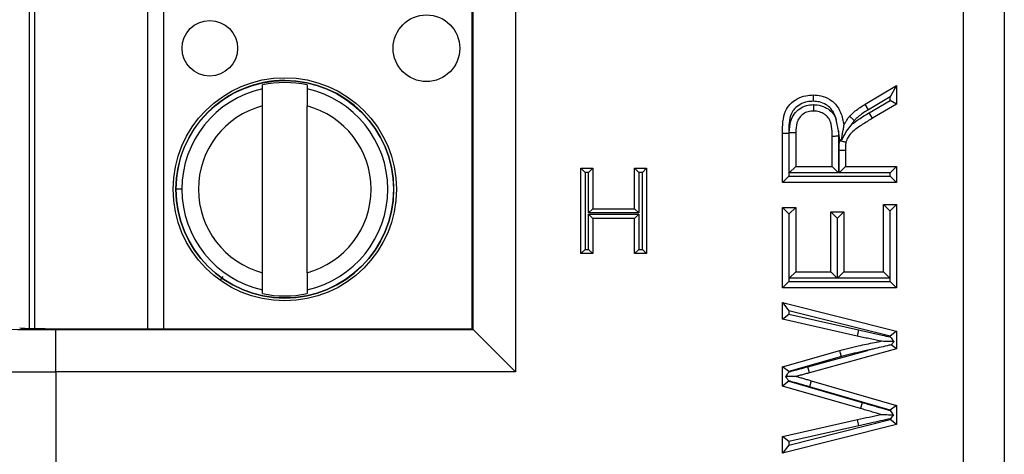
# Model space of a CAD drawing. Units: inches. Extents: x 0.5 to 8, y 0.3 to 10.7.
# Drawn here: x 2.2 to 2.4, y 5.1 to 5.2 of the extents above; entities that cross this region are included whole.
import ezdxf

# ---------------------------------------------------------------- set-up
doc = ezdxf.new("R2010")
doc.units = ezdxf.units.IN
doc.header["$MEASUREMENT"] = 0

msp = doc.modelspace()

# ---------------------------------------------------------------- linework, layer by layer
at = {"color": 7, "linetype": 'Continuous', "lineweight": 25}
for p, q in [((2.391913005083628, 5.023417413155452), (2.391913005083628, 5.428924134930022)), ((2.401572263346519, 5.428924134930022), (2.401572263346519, 5.023417413155452)), ((2.286079914261242, 5.335997746673894), (2.286079914261242, 5.11634380141158)), ((2.17255219998408, 5.126594030399398), (2.172552165162974, 5.325747517033168)), ((2.275903840331521, 5.126519875341302), (2.275903840331521, 5.325821672744173)), ((2.276081437309678, 5.126342278363144), (2.276081437309678, 5.32599926972233)), ((2.226357964355342, 5.183255194183146), (2.226357964195719, 5.184168129889763)), ((2.236856651859761, 5.184168131725412), (2.236856652019384, 5.183255196018795)), ((2.368697179019332, 5.179591033784714), (2.376140359809986, 5.184014811047083)), ((2.376140359809986, 5.184014811047083), (2.374640359810025, 5.181378369215907)), ((2.376140359809986, 5.184014811047083), (2.376140359809986, 5.179655851033979)), ((2.374640359810025, 5.181378369215907), (2.369473016401538, 5.178307212284448)), ((2.369684849170913, 5.177588060152298), (2.374640359810025, 5.180512368674761)), ((2.374640359810025, 5.180512368674761), (2.374640359810025, 5.181378369215907)), ((2.376140359809986, 5.179655851033979), (2.374640359810025, 5.180512368674761)), ((2.226357971956094, 5.139783962388646), (2.226357965060146, 5.179224188610059)), ((2.236856659620137, 5.139783964224295), (2.236856652724188, 5.179224190445708)), ((2.369473016401538, 5.178307212284448), (2.368697179019332, 5.179591033784714)), ((2.3704472447495, 5.176296156947051), (2.369684849170913, 5.177588060152298)), ((2.376140359809986, 5.179655851033979), (2.3704472447495, 5.176296156947051)), ((2.362389165216511, 5.173355441376936), (2.361884092730205, 5.176013660972373)), ((2.349176384115542, 5.172763616862081), (2.35067638411558, 5.172763616862081)), ((2.349176384115542, 5.161064103369661), (2.349176384115542, 5.172763616862081)), ((2.35067638411558, 5.172763616862081), (2.35067638411558, 5.16256410336966)), ((2.350787612080324, 5.163366715326569), (2.350787612080324, 5.172917319319329)), ((2.350787612080324, 5.172917319319329), (2.352287612080285, 5.172904054235491)), ((2.352287612080285, 5.172904054235491), (2.352287612080285, 5.164866715326569)), ((2.362389165216511, 5.173355441376935), (2.36242991198239, 5.17210017092547)), ((2.362753302723568, 5.171144951764751), (2.362389165216511, 5.173355441376935)), ((2.360929911982351, 5.164866715326569), (2.360929911982351, 5.172088437182232)), ((2.36242991198239, 5.17210017092547), (2.36242991198239, 5.163366715326569)), ((2.362706253441999, 5.170996311824105), (2.362753302723569, 5.171144951764751)), ((2.362541139947133, 5.168757487511342), (2.364041139947094, 5.168761151719938)), ((2.362541139947133, 5.163366715326569), (2.362541139947133, 5.168757487511342)), ((2.364041139947094, 5.168761151719938), (2.364041139947094, 5.164866715326569)), ((2.301523686797299, 5.144281125605238), (2.301523686797299, 5.164504107376071)), ((2.301523686797299, 5.164504107376071), (2.302523686797299, 5.16350410737607)), ((2.301523686797299, 5.164504107376071), (2.304375645764981, 5.164504107376071)), ((2.302523686797299, 5.16350410737607), (2.302523686797299, 5.145281125605238)), ((2.303375645764981, 5.16350410737607), (2.302523686797299, 5.16350410737607)), ((2.304375645764981, 5.164504107376071), (2.303375645764981, 5.16350410737607)), ((2.303375645764981, 5.153911154484778), (2.303375645764981, 5.16350410737607)), ((2.304375645764981, 5.164504107376071), (2.304375645764981, 5.154911154484778)), ((2.314227867653336, 5.154911154484778), (2.314227867653336, 5.164504107376071)), ((2.314227867653336, 5.164504107376071), (2.315227867653336, 5.16350410737607)), ((2.314227867653336, 5.164504107376071), (2.317079826621018, 5.164504107376071)), ((2.315227867653336, 5.16350410737607), (2.315227867653336, 5.153911154484778)), ((2.316079826621018, 5.16350410737607), (2.315227867653336, 5.16350410737607)), ((2.317079826621018, 5.164504107376071), (2.316079826621018, 5.16350410737607)), ((2.316079826621018, 5.145281125605238), (2.316079826621018, 5.16350410737607)), ((2.317079826621018, 5.164504107376071), (2.317079826621018, 5.144281125605238)), ((2.350787612080324, 5.163366715326569), (2.352287612080285, 5.164866715326569)), ((2.352287612080285, 5.164866715326569), (2.360929911982351, 5.164866715326569)), ((2.360929911982351, 5.164866715326569), (2.36242991198239, 5.163366715326569)), ((2.362541139947133, 5.163366715326569), (2.364041139947094, 5.164866715326569)), ((2.364041139947094, 5.164866715326569), (2.376140359809986, 5.164866715326569)), ((2.374640359810025, 5.163366715326569), (2.376140359809986, 5.164866715326569)), ((2.376140359809986, 5.164866715326569), (2.376140359809986, 5.161064103369661)), ((2.349176384115542, 5.161064103369661), (2.35067638411558, 5.16256410336966)), ((2.35067638411558, 5.16256410336966), (2.374640359810025, 5.16256410336966)), ((2.36242991198239, 5.163366715326569), (2.350787612080324, 5.163366715326569)), ((2.374640359810025, 5.163366715326569), (2.362541139947133, 5.163366715326569)), ((2.374640359810025, 5.16256410336966), (2.374640359810025, 5.163366715326569)), ((2.376140359809986, 5.161064103369661), (2.374640359810025, 5.16256410336966)), ((2.207283018940364, 5.159504072164182), (2.205905066184459, 5.159504071923253)), ((2.376140359809986, 5.161064103369661), (2.349176384115542, 5.161064103369661)), ((2.304375645764981, 5.154911154484778), (2.303375645764981, 5.153911154484778)), ((2.304375645764981, 5.154911154484778), (2.314227867653336, 5.154911154484778)), ((2.314227867653336, 5.154911154484778), (2.315227867653336, 5.153911154484778)), ((2.349176384115542, 5.136174279651712), (2.349176384115542, 5.155187339436257)), ((2.350676384115542, 5.153687339436256), (2.349176384115542, 5.155187339436257)), ((2.349176384115542, 5.155187339436257), (2.352287612080285, 5.155187339436257)), ((2.350787612080285, 5.153687339436256), (2.352287612080285, 5.155187339436257)), ((2.352287612080285, 5.155187339436257), (2.352287612080285, 5.139976891608621)), ((2.360584219986268, 5.139976891608621), (2.360584219986268, 5.154150263448009)), ((2.362084219986268, 5.152650263448008), (2.360584219986268, 5.154150263448009)), ((2.360584219986268, 5.154150263448009), (2.363695447951012, 5.154150263448009)), ((2.363695447951011, 5.154150263448009), (2.362195447951011, 5.152650263448008)), ((2.363695447951012, 5.154150263448009), (2.363695447951012, 5.139976891608621)), ((2.373029131845242, 5.139976891608621), (2.373029131845242, 5.155878723428421)), ((2.373029131845242, 5.155878723428421), (2.374529131845242, 5.154378723428422)), ((2.373029131845242, 5.155878723428421), (2.376140359809986, 5.155878723428421)), ((2.374529131845242, 5.154378723428422), (2.374529131845242, 5.138476891608621)), ((2.374640359809986, 5.154378723428422), (2.374529131845242, 5.154378723428422)), ((2.376140359809986, 5.155878723428421), (2.374640359809986, 5.154378723428422)), ((2.374640359809986, 5.137674279651711), (2.374640359809986, 5.154378723428422)), ((2.376140359809986, 5.155878723428421), (2.376140359809986, 5.136174279651712)), ((2.315227867653336, 5.153911154484778), (2.303375645764981, 5.153911154484778)), ((2.303375645764981, 5.15357773351122), (2.315227867653336, 5.15357773351122)), ((2.303375645764981, 5.15357773351122), (2.304375645764981, 5.152577733511221)), ((2.303375645764981, 5.145281125605238), (2.303375645764981, 5.15357773351122)), ((2.314227867653336, 5.152577733511221), (2.304375645764981, 5.152577733511221)), ((2.304375645764981, 5.152577733511221), (2.304375645764981, 5.144281125605238)), ((2.315227867653336, 5.15357773351122), (2.314227867653336, 5.152577733511221)), ((2.314227867653336, 5.144281125605238), (2.314227867653336, 5.152577733511221)), ((2.315227867653336, 5.15357773351122), (2.315227867653336, 5.145281125605238)), ((2.350787612080285, 5.153687339436256), (2.350676384115542, 5.153687339436256)), ((2.350676384115542, 5.153687339436256), (2.350676384115542, 5.137674279651711)), ((2.350787612080285, 5.138476891608621), (2.350787612080285, 5.153687339436256)), ((2.362084219986268, 5.152650263448008), (2.362084219986268, 5.138476891608621)), ((2.362195447951011, 5.152650263448008), (2.362084219986268, 5.152650263448008)), ((2.362195447951011, 5.138476891608621), (2.362195447951011, 5.152650263448008)), ((2.302523686797299, 5.145281125605238), (2.301523686797299, 5.144281125605238)), ((2.302523686797299, 5.145281125605238), (2.303375645764981, 5.145281125605238)), ((2.303375645764981, 5.145281125605238), (2.304375645764981, 5.144281125605238)), ((2.315227867653336, 5.145281125605238), (2.314227867653336, 5.144281125605238)), ((2.315227867653336, 5.145281125605238), (2.316079826621018, 5.145281125605238)), ((2.316079826621018, 5.145281125605238), (2.317079826621018, 5.144281125605238)), ((2.304375645764981, 5.144281125605238), (2.301523686797299, 5.144281125605238)), ((2.317079826621018, 5.144281125605238), (2.314227867653336, 5.144281125605238)), ((2.350787612080285, 5.138476891608621), (2.352287612080285, 5.139976891608621)), ((2.362084219986268, 5.138476891608621), (2.350787612080285, 5.138476891608621)), ((2.352287612080285, 5.139976891608621), (2.360584219986268, 5.139976891608621)), ((2.362084219986268, 5.138476891608621), (2.360584219986268, 5.139976891608621)), ((2.363695447951011, 5.139976891608621), (2.362195447951011, 5.138476891608621)), ((2.374529131845242, 5.138476891608621), (2.362195447951011, 5.138476891608621)), ((2.363695447951012, 5.139976891608621), (2.373029131845242, 5.139976891608621)), ((2.373029131845242, 5.139976891608621), (2.374529131845242, 5.138476891608621)), ((2.226357972820521, 5.134840021108941), (2.226357972660898, 5.135752956815559)), ((2.23685666032494, 5.135752958651208), (2.236856660484563, 5.13484002294459)), ((2.350676384115542, 5.137674279651711), (2.349176384115542, 5.136174279651712)), ((2.376140359809986, 5.136174279651712), (2.349176384115542, 5.136174279651712)), ((2.350676384115542, 5.137674279651711), (2.374640359809986, 5.137674279651711)), ((2.376140359809986, 5.136174279651712), (2.374640359809986, 5.137674279651711)), ((2.349176384115542, 5.132717359690885), (2.376140359809986, 5.125922351392886)), ((2.349176384115542, 5.132717359690885), (2.350676384115567, 5.130792458753844)), ((2.349176384115542, 5.128790514672884), (2.349176384115542, 5.132717359690885)), ((2.349176384115542, 5.128790514672884), (2.350676384115567, 5.129989582546457)), ((2.366806675915755, 5.124809655280496), (2.349176384115542, 5.128790514672884)), ((2.350676384115567, 5.130792458753844), (2.350676384115567, 5.129989582546457)), ((2.374640359810012, 5.12475346007123), (2.350676384115567, 5.130792458753844)), ((2.350676384115567, 5.129989582546457), (2.367138264479932, 5.126272546447027)), ((2.177524949452957, 5.11634380141158), (2.177524949452957, 5.126342278363144)), ((2.177524949452957, 5.126342278363144), (2.276081437309678, 5.126342278363144)), ((2.18231133323349, 5.126519875341302), (2.275903840331521, 5.126519875341302)), ((2.275903840331521, 5.126519875341302), (2.276081437309678, 5.126342278363144)), ((2.276081437309678, 5.126342278363144), (2.286079914261242, 5.11634380141158)), ((2.367138264479932, 5.126272546447027), (2.366806675915755, 5.124809655280496)), ((2.376140359809986, 5.125922351392886), (2.374640359810012, 5.12475346007123)), ((2.374640359810012, 5.124585329148543), (2.374640359810012, 5.12475346007123)), ((2.376140359809986, 5.125922351392886), (2.376140359809986, 5.121741638815262)), ((2.376140359809986, 5.121741638815262), (2.355533875980998, 5.116107939566604)), ((2.376140359809986, 5.121741638815262), (2.374859515624773, 5.122719312786796)), ((2.349176384115542, 5.117560926237638), (2.362685379149958, 5.121412151131496)), ((2.363076176621209, 5.119963797114077), (2.350676384115567, 5.116428790294196)), ((2.355138291737303, 5.117554874290514), (2.369285182479662, 5.121422519375166)), ((2.349176384115542, 5.112985908726983), (2.349176384115542, 5.117560926237638)), ((2.350676384115567, 5.116428790294196), (2.349176384115542, 5.117560926237638)), ((2.355533875980998, 5.116107939566604), (2.355138291737303, 5.117554874290514)), ((2.177524949452957, 5.11634380141158), (2.177524949453947, 5.028123893993249)), ((2.286079914261242, 5.11634380141158), (2.177524949452957, 5.11634380141158)), ((2.350676384115567, 5.116428790294196), (2.350676384115567, 5.11629957650185)), ((2.350676384115567, 5.114113355624266), (2.349176384115542, 5.112985908726983)), ((2.367579081469502, 5.107660091412335), (2.349176384115542, 5.112985908726983)), ((2.350676384115567, 5.114198424976799), (2.350676384115567, 5.114113355624266)), ((2.350676384115567, 5.114113355624266), (2.368004149847519, 5.109098628001224)), ((2.355965990976101, 5.114239042212781), (2.355546687034305, 5.112798837418175)), ((2.374640359810012, 5.107272663316291), (2.355546687034305, 5.112798837418175)), ((2.355965990976101, 5.114239042212781), (2.376140359809986, 5.108400088341448)), ((2.368004149847519, 5.109098628001224), (2.367579081469502, 5.107660091412335)), ((2.376140359809986, 5.108400088341448), (2.374640359810012, 5.107272663316291)), ((2.376140359809986, 5.108400088341448), (2.376140359809986, 5.103900690954935)), ((2.374640359810012, 5.107165668344159), (2.374640359810012, 5.107272663316291)), ((2.349176384115542, 5.101037929112377), (2.366909303227092, 5.10504039425452)), ((2.376140359809986, 5.103900690954935), (2.349176384115542, 5.097111084094376)), ((2.350676384115567, 5.099035611151355), (2.374640359810012, 5.105069809358069)), ((2.367239557920485, 5.103577201062231), (2.350676384115567, 5.099838757867866)), ((2.367239557920485, 5.103577201062231), (2.366909303227092, 5.10504039425452)), ((2.374640359810012, 5.105069809358069), (2.374640359810012, 5.105243709277981)), ((2.376140359809986, 5.103900690954935), (2.374640359810012, 5.105069809358069)), ((2.350676384115567, 5.099838757867866), (2.349176384115542, 5.101037929112377)), ((2.349176384115542, 5.097111084094376), (2.349176384115542, 5.101037929112377)), ((2.350676384115567, 5.099035611151355), (2.349176384115542, 5.097111084094376)), ((2.350676384115567, 5.099838757867866), (2.350676384115567, 5.099035611151355))]:
    msp.add_line(p, q, dxfattribs=at)
at = {"color": 8, "linetype": 'Continuous', "lineweight": 25}
for p, q in [((2.171239829210021, 5.325718623424156), (2.171239864021022, 5.126622923755848)), ((2.199222179006387, 5.126519875341302), (2.19922214415935, 5.325821672744173)), ((2.20296292157694, 5.325821672744173), (2.202962956423977, 5.126519875341302)), ((2.216938010593208, 5.138901602455559), (2.216307742932404, 5.138016415601095))]:
    msp.add_line(p, q, dxfattribs=at)
at = {"color": 7, "linetype": 'Continuous', "lineweight": 25}
for centre, radius in [((2.265071873441089, 5.192837415601641), 0.007874015748031602), ((2.213890771078885, 5.192837406652852), 0.006561679790026631), ((2.231607312340141, 5.159504076417177), 0.02637795275590578), ((2.231607312340141, 5.159504076417177), 0.0257022461556819)]:
    msp.add_circle(centre, radius, dxfattribs=at)
for radius, start, end in [(0.0257217847769029, 180.0000100179124, 90), (0.0257217847769029, 90, 180.0000100179124), (0.02521648646500863, 77.98481424138875, 102.0152057944368), (0.02432429339977727, 102.4628649355465, 180.0000100179127), (0.0243242933997773, 282.4628649355489, 77.53715510027894), (0.02040682414698198, 104.9060536725009, 255.0939663633259), (0.02040682414698221, 284.9060536725041, 75.09396636332393), (0.02432429339977686, 180.0000100179127, 257.5371551002793), (0.02521648646500869, 257.9848142413906, 282.0152057944385)]:
    msp.add_arc((2.231607312340141, 5.159504076417177), radius, start, end, dxfattribs=at)
for centre, major_axis, ratio, start_param in [((2.177524949452957, 5.126749563211469), (0.02333333333333298, 0), 0.01745506492823245, 3.15904594610885), ((2.18231133323349, 5.126752609540345), (0.0133333333333332, 0), 0.0174550649282514, 3.176499238631627), ((2.177524949452957, 5.116751086259906), (0.03333333333333321, 0), 0.01221854544976257, 3.159045946111365)]:
    msp.add_ellipse(centre, major_axis=major_axis, ratio=ratio, start_param=start_param, end_param=4.71238898038469, dxfattribs=at)
for points, knots in [([(2.226357965060146, 5.179224188610059), (2.226357964964062, 5.179773723680491), (2.226357964771951, 5.180872469099955), (2.226357964547167, 5.182158088549967), (2.226357964400663, 5.182995990566331), (2.22635796437046, 5.183168732027752), (2.226357964355342, 5.183255194183146)], [0, 0, 0, 0, 0.2796686756868914, 0.5591720945793393, 0.779352735894753, 1, 1, 1, 1]), ([(2.236856652019384, 5.183255196018795), (2.236856652041108, 5.183130947990754), (2.236856652084575, 5.18288234478912), (2.236856652275617, 5.181789714441683), (2.236856652497207, 5.180522366328487), (2.236856652648443, 5.179657397296171), (2.236856652724188, 5.179224190445708)], [0, 0, 0, 0, 0.2792366360416543, 0.5587140723958516, 0.7789885189999389, 0.9999999999999999, 0.9999999999999999, 0.9999999999999999, 0.9999999999999999]), ([(2.349176384115541, 5.172763616862081), (2.349192451848412, 5.17457276720191), (2.349214277286348, 5.177030207761531), (2.350905671245997, 5.179729292714057), (2.352616488418053, 5.180956838770935), (2.354540187840051, 5.181698883776856), (2.355856724100358, 5.181772591589567), (2.356446718908154, 5.181805623134617)], [0, 0, 0, 0, 0.3980254853815581, 0.5406537809522919, 0.702754117953679, 0.8667917228460811, 1, 1, 1, 1]), ([(2.356453374175664, 5.180305076124665), (2.355969223743265, 5.180279430596476), (2.354899462504147, 5.180222765167354), (2.353362586378561, 5.179629288446086), (2.352035235057109, 5.17869858124475), (2.350649912658353, 5.176460128980772), (2.350664813140401, 5.174379404372649), (2.35067638411558, 5.172763616862081)], [0, 0, 0, 0, 0.1326586663872833, 0.2931177787675825, 0.4461771330948835, 0.5699286354769648, 1, 1, 1, 1]), ([(2.356446718908154, 5.181805623134617), (2.356446792561767, 5.181789046183319), (2.356446939868566, 5.181755892377243), (2.356448088809653, 5.181497301027389), (2.356449778512795, 5.181116853931643), (2.356451484618654, 5.180732164056595), (2.356452707539019, 5.180455884309372), (2.356453197518043, 5.180345040047045), (2.356453374175664, 5.180305076124665)], [0, 0, 0, 0, 0.2145506735260335, 0.4291000977699819, 0.6436856451553759, 0.8583472010360647, 0.9489283311209733, 1, 1, 1, 1]), ([(2.356446718908154, 5.181805623134617), (2.357055766786962, 5.18176973359211), (2.358411857972917, 5.181689822810123), (2.360249314703882, 5.180906349726897), (2.361882368422023, 5.179540805176197), (2.363143329206252, 5.177442204413057), (2.363494194136367, 5.175670409732877), (2.363695447951012, 5.174654119965659)], [0, 0, 0, 0, 0.1622312056901138, 0.3612200547416437, 0.5203911064222249, 0.7248994952615995, 1, 1, 1, 1]), ([(2.361884092730193, 5.176013660972417), (2.361772563253235, 5.176358119389294), (2.361473872399517, 5.177280625092844), (2.360733270386175, 5.178543661536086), (2.359452774713605, 5.179609133472175), (2.358011456473577, 5.180216721836245), (2.356942695063171, 5.180277328168806), (2.356453374175664, 5.180305076124665)], [0, 0, 0, 0, 0.1450719573155859, 0.3885221016289219, 0.5731947221424111, 0.8045918056920803, 1, 1, 1, 1]), ([(2.350787612080324, 5.172917319319329), (2.350838359236973, 5.173831812705778), (2.35092294122187, 5.175356029448329), (2.351842671800469, 5.17732443037459), (2.353165150852574, 5.178591537583775), (2.354790891999354, 5.179379963066511), (2.355952914471112, 5.179462878649324), (2.356526182807825, 5.179503783949697)], [0, 0, 0, 0, 0.276994723573399, 0.4616763789931234, 0.6471893070915798, 0.8259455354662106, 1, 1, 1, 1]), ([(2.356527740469736, 5.178003011177708), (2.356093218684698, 5.177973935218052), (2.355231538994957, 5.177916276051682), (2.354042205676653, 5.177341130011292), (2.353079129183405, 5.17642671004308), (2.352383838380744, 5.174894224150111), (2.35232490006522, 5.173675251147771), (2.352287612080285, 5.172904054235491)], [0, 0, 0, 0, 0.1727946948766236, 0.3426610222936202, 0.5162870846127012, 0.6939736105220065, 1, 1, 1, 1]), ([(2.356526182807825, 5.179503783949697), (2.356648065092608, 5.179500498880121), (2.357411497291909, 5.179479922240168), (2.358751533928954, 5.179193100032363), (2.360348661627458, 5.178301592613906), (2.361379015130073, 5.177159597570337), (2.361749441681358, 5.176319161681163), (2.361884092730193, 5.176013660972417)], [0, 0, 0, 0, 0.0539344509585027, 0.3378283939040351, 0.5947996855842804, 0.8527085946327752, 1, 1, 1, 1]), ([(2.356526182807825, 5.179503783949697), (2.356526221165684, 5.179466826994334), (2.356526336286902, 5.179355910227249), (2.356526623359765, 5.179079321941705), (2.356527025619327, 5.178691753734643), (2.356527420483268, 5.1783113110743), (2.356527688855838, 5.178052740036645), (2.356527723265057, 5.178019587508513), (2.356527740469736, 5.178003011177708)], [0, 0, 0, 0, 0.04722824147707771, 0.1417433824919612, 0.356410938742022, 0.5709733523992012, 0.7854858125360951, 1, 1, 1, 1]), ([(2.360929911982351, 5.172088437182232), (2.360922113788225, 5.172481996848279), (2.360899928951812, 5.173601622324374), (2.360722225466774, 5.175003060031844), (2.360128576312824, 5.176279763210203), (2.359383050377379, 5.177122856452697), (2.358207966881267, 5.177767683361391), (2.357203899905465, 5.177984716818255), (2.356624005553062, 5.178000406602598), (2.356527740469736, 5.178003011177708)], [0, 0, 0, 0, 0.1407110873851536, 0.4003045326992998, 0.4945597938398918, 0.6397872577525267, 0.7930084867934014, 0.9656384733114989, 1, 1, 1, 1]), ([(2.365024201560954, 5.176749877691909), (2.365114012759684, 5.176841790663094), (2.36554552890541, 5.177283405201466), (2.366354678933488, 5.178024924758928), (2.367506068947403, 5.178868127639725), (2.368305966307212, 5.179353599747127), (2.368697179019332, 5.179591033784714)], [0, 0, 0, 0, 0.08275463284777361, 0.3976114416988765, 0.7053846237233173, 1, 1, 1, 1]), ([(2.365502660718024, 5.174861816811172), (2.366059392494789, 5.175259910317335), (2.36741400988805, 5.176228535443648), (2.368843098895556, 5.177084114185493), (2.369684849170913, 5.177588060152298)], [0, 0, 0, 0, 0.4109882093166303, 0.9999999999999999, 0.9999999999999999, 0.9999999999999999, 0.9999999999999999]), ([(2.369473016401538, 5.178307212284448), (2.369102067201393, 5.178082474530279), (2.368359853632809, 5.177632808078772), (2.367306906811789, 5.176862874799559), (2.366586475483026, 5.176201765128837), (2.366207527594842, 5.175814399030487), (2.366132282202135, 5.175737482084647)], [0, 0, 0, 0, 0.3076324495171637, 0.6155262717358865, 0.9236573746130274, 1, 1, 1, 1]), ([(2.363695447951012, 5.174654119965659), (2.363792503521092, 5.174845919134637), (2.36400099669772, 5.17525793894949), (2.364386810468629, 5.175947785579645), (2.364759393244877, 5.17643963795895), (2.364998112619384, 5.17671931284264), (2.365024201560954, 5.176749877691909)], [0, 0, 0, 0, 0.2591524207390308, 0.5567069606208341, 0.9515538015016777, 1, 1, 1, 1]), ([(2.3704472447495, 5.176296156947051), (2.369630559851227, 5.175797665204469), (2.368038202758894, 5.174825715235214), (2.366009796801722, 5.173465112922388), (2.364647723735306, 5.172029210767412), (2.364310722609916, 5.171055440544914), (2.364165373008186, 5.170635450511198)], [0, 0, 0, 0, 0.3313803819328739, 0.6461193326166533, 0.8473702009033811, 1, 1, 1, 1]), ([(2.366132282202135, 5.175737482084647), (2.366106293042499, 5.175761221372744), (2.366024358455141, 5.175836062914436), (2.365820007132068, 5.176022741343306), (2.365532631719868, 5.176285300628546), (2.365251782364705, 5.176541923055754), (2.365060911194481, 5.176716333808081), (2.365036438144609, 5.176738696361529), (2.365024201560954, 5.176749877691909)], [0, 0, 0, 0, 0.04498133110422265, 0.1418101567888759, 0.3564807872335758, 0.5710261760600599, 0.7855120587726986, 1, 1, 1, 1]), ([(2.366132282202135, 5.175737482084647), (2.366118424418874, 5.175721199637274), (2.365937171926748, 5.175508233818114), (2.365716426766356, 5.17522186974814), (2.365543600300206, 5.174930772648255), (2.365502660718024, 5.174861816811172)], [0, 0, 0, 0, 0.059420834983534, 0.7771931644353556, 1, 1, 1, 1]), ([(2.365502660718024, 5.174861816811172), (2.365492652016463, 5.174850462593413), (2.36503514552785, 5.174331451384395), (2.364111304378985, 5.173162165986209), (2.363487881461737, 5.171831653827456), (2.363152530814511, 5.171115946879193)], [0, 0, 0, 0, 0.01022916518889588, 0.467584073545658, 1, 1, 1, 1]), ([(2.363152530814511, 5.171115946879193), (2.363258096152111, 5.171803912705342), (2.363421676382437, 5.172869959675461), (2.363598340326577, 5.174021272777364), (2.363668648070305, 5.174479466026234), (2.363691850381094, 5.174630674721038), (2.363694339656502, 5.174646897246854), (2.363695447951012, 5.174654119965659)], [0, 0, 0, 0, 0.5180557702415703, 0.8027604907495256, 0.8998352640125606, 0.9554038791227668, 1, 1, 1, 1]), ([(2.360929911982351, 5.172088437182233), (2.360946488847713, 5.172088566854686), (2.360979642570513, 5.172088826199532), (2.361238307536406, 5.172090849605055), (2.361618674222804, 5.172093825021762), (2.361970348411146, 5.172096575991501), (2.362244072825593, 5.172098717199481), (2.362354818963995, 5.172099583510663), (2.362429911982389, 5.17210017092547)], [0, 0, 0, 0, 0.2146450892437108, 0.4292900758792577, 0.6439380306378398, 0.8585922284600892, 0.9041164184818027, 1, 1, 1, 1]), ([(2.362541139947133, 5.168757487511342), (2.362540618849018, 5.168950311739802), (2.362539576536728, 5.169336003142631), (2.362571224588737, 5.169913545669179), (2.362609799198194, 5.170469653106216), (2.3626754066844, 5.170827882596243), (2.362706253441999, 5.170996311824105)], [0, 0, 0, 0, 0.2571997349840344, 0.5144567536251876, 0.7717114968013665, 1, 1, 1, 1]), ([(2.362706253441999, 5.170996311824105), (2.362731671445987, 5.170990025585128), (2.362840182452853, 5.170963189248138), (2.363110460236923, 5.170896345654032), (2.363497180699399, 5.170800704106188), (2.36386633651465, 5.170709406548915), (2.364117127280712, 5.17064738237543), (2.364149290927518, 5.170639427841692), (2.364165373008186, 5.170635450511198)], [0, 0, 0, 0, 0.03344171886048882, 0.1427647342622866, 0.3574839721545882, 0.5717856638647068, 0.7858894067954427, 1, 1, 1, 1]), ([(2.362753302723568, 5.171144951764751), (2.362767168666158, 5.171143953097096), (2.362901499864379, 5.171134278152761), (2.363033845851978, 5.171124613724916), (2.363152530814511, 5.171115946879193)], [0, 0, 0, 0, 0.103222056926317, 1, 1, 1, 1]), ([(2.364165373008186, 5.170635450511198), (2.364145238608078, 5.170523176777384), (2.364096732993592, 5.170252699066586), (2.364068226778637, 5.169805220547774), (2.364039182769396, 5.169293027884147), (2.364040480004757, 5.168940495475469), (2.364041139947094, 5.168761151719938)], [0, 0, 0, 0, 0.1817911440378765, 0.4379515209131315, 0.7140691676899098, 1, 1, 1, 1]), ([(2.226357972660898, 5.135752956815559), (2.226357972639173, 5.135877204843601), (2.226357972595707, 5.136125808045235), (2.226357972404664, 5.13721843839267), (2.226357972183074, 5.138485786505868), (2.226357972031838, 5.139350755538183), (2.226357971956094, 5.139783962388646)], [0, 0, 0, 0, 0.2792366360417152, 0.5587140723958858, 0.7789885189999622, 1, 1, 1, 1]), ([(2.236856659620137, 5.139783964224295), (2.23685665971622, 5.139234429153864), (2.236856659908331, 5.138135683734402), (2.236856660133116, 5.136850064284392), (2.236856660279619, 5.136012162268027), (2.236856660309822, 5.135839420806603), (2.23685666032494, 5.135752958651208)], [0, 0, 0, 0, 0.2796686756865369, 0.5591720945787565, 0.7793527358939215, 0.9999999999999999, 0.9999999999999999, 0.9999999999999999, 0.9999999999999999]), ([(2.367138264479932, 5.126272546447027), (2.367603834643363, 5.126166856407274), (2.368534975156191, 5.12595547628555), (2.369934282430142, 5.125649972772756), (2.371329763876439, 5.125327449572732), (2.372898998131094, 5.124974953457968), (2.374002627400276, 5.124728019809965), (2.374640359810012, 5.124585329148543)], [0, 0, 0, 0, 0.186259787799405, 0.3725196499974388, 0.5587808780886618, 0.7450414358372345, 0.9999999999999999, 0.9999999999999999, 0.9999999999999999, 0.9999999999999999]), ([(2.37237015647771, 5.123556521794697), (2.371911838847823, 5.123659426051435), (2.370990105078393, 5.123866379313255), (2.369604657754174, 5.124186645136315), (2.368206338634981, 5.124491909635315), (2.367273786050294, 5.124703613868497), (2.366806675915755, 5.124809655280496)], [0, 0, 0, 0, 0.2471003526438948, 0.4969495489982936, 0.748024971775516, 1, 1, 1, 1]), ([(2.374640359810012, 5.124585329148543), (2.374646277814563, 5.124577939456669), (2.37487879243377, 5.124287603182458), (2.375179969892284, 5.123911529017922), (2.375449446013745, 5.123575039667917), (2.375508614792188, 5.123501156818146)], [0, 0, 0, 0, 0.01997528815657319, 0.784816314230604, 1, 1, 1, 1]), ([(2.362685379149958, 5.121412151131496), (2.363510889531074, 5.12162226584305), (2.365156454004373, 5.122041106493102), (2.368050376584709, 5.122701469332479), (2.370455037515234, 5.123199275974327), (2.372036888910875, 5.123494354144723), (2.37237015647771, 5.123556521794697)], [0, 0, 0, 0, 0.2575667440758562, 0.5134310763987497, 0.8974887010795694, 1, 1, 1, 1]), ([(2.374859515624773, 5.122719312786796), (2.37470258479797, 5.122683223905335), (2.373277464997806, 5.122355493652563), (2.371534180518741, 5.121959480187643), (2.369872535307114, 5.121564346555946), (2.369439549643757, 5.121459897980619), (2.369322842625472, 5.121431638437111), (2.369285182479662, 5.121422519375166)], [0, 0, 0, 0, 0.08440828540014866, 0.7665282932091227, 0.9370568884013999, 0.9796889099266455, 0.9999999999999999, 0.9999999999999999, 0.9999999999999999, 0.9999999999999999]), ([(2.375508614792188, 5.123501156818146), (2.37479965783713, 5.123513663399788), (2.373817615663909, 5.123530987428459), (2.372794536240029, 5.123549035387891), (2.372478453294567, 5.123554611350082), (2.37238398025379, 5.123556277931949), (2.372374340638101, 5.123556447982675), (2.37237015647771, 5.123556521794697)], [0, 0, 0, 0, 0.6161535085058167, 0.8534914936834168, 0.9273328391673954, 0.96845817656396, 1, 1, 1, 1]), ([(2.375508614792188, 5.123501156818146), (2.375475266438438, 5.123460988516213), (2.375269560619482, 5.123213214562891), (2.375046453417649, 5.122944480534512), (2.374859515624773, 5.122719312786796)], [0, 0, 0, 0, 0.1621167253235618, 1, 1, 1, 1]), ([(2.363076176621209, 5.119963797114077), (2.363061670723079, 5.120017558204734), (2.363032822563384, 5.120124473923759), (2.362961174662424, 5.120390011950285), (2.362864818689191, 5.120747121640694), (2.362765714009171, 5.121114418274431), (2.36269833513259, 5.121364134345908), (2.362689697813094, 5.121396145527928), (2.362685379149958, 5.121412151131496)], [0, 0, 0, 0, 0.07114091699115768, 0.1414793152302588, 0.3561296423112784, 0.5707594770560331, 0.7853795701367878, 1, 1, 1, 1]), ([(2.369285182479662, 5.121422519375166), (2.368844019856058, 5.121327577824657), (2.367584932386814, 5.121056612629148), (2.365511795645428, 5.120583664965357), (2.363888569041851, 5.120170551922269), (2.363076176621209, 5.119963797114077)], [0, 0, 0, 0, 0.2122418846504791, 0.6057428329481045, 1, 1, 1, 1]), ([(2.350676384115567, 5.11629957650185), (2.351215413380621, 5.116464274705077), (2.352066295970101, 5.116724258425311), (2.353242486467919, 5.117031929767117), (2.354187580694396, 5.117297085987325), (2.354820279628482, 5.117468644302404), (2.355138291737303, 5.117554874290514)], [0, 0, 0, 0, 0.3647253567194424, 0.5757358201016533, 0.7867530048219734, 1, 1, 1, 1]), ([(2.350676384115567, 5.11629957650185), (2.35067067799963, 5.11629191138609), (2.350581758371668, 5.116172464243904), (2.350313489058432, 5.115812093833475), (2.350060623136403, 5.11547241504215), (2.349888181525263, 5.115240771499295)], [0, 0, 0, 0, 0.02134390544400015, 0.3326066543801918, 1, 1, 1, 1]), ([(2.352433450891132, 5.115259913888712), (2.352426500551533, 5.115259861616793), (2.352410923571192, 5.115259744465874), (2.352266398596729, 5.115258657526547), (2.351816236928473, 5.115255271963472), (2.350980948264419, 5.115248989948266), (2.350249312239806, 5.115243487480889), (2.349888181525263, 5.115240771499295)], [0, 0, 0, 0, 0.05598985568032055, 0.1254834916857694, 0.2492493838165862, 0.6294344491729091, 1, 1, 1, 1]), ([(2.349888181525263, 5.115240771499295), (2.350143254579812, 5.11490345401939), (2.350403950890124, 5.114558700150463), (2.350670631771767, 5.114206032076331), (2.350676384115567, 5.114198424976799)], [0, 0, 0, 0, 0.9784298605673537, 0.9999999999999999, 0.9999999999999999, 0.9999999999999999, 0.9999999999999999]), ([(2.355533875980998, 5.116107939566604), (2.355212831225287, 5.116020939680872), (2.354577173057672, 5.115848682738616), (2.353624232734503, 5.115580958446706), (2.352909126327894, 5.115395018558043), (2.352511971360325, 5.115282215822355), (2.352433450891132, 5.115259913888712)], [0, 0, 0, 0, 0.310444073646826, 0.6146691621361878, 0.9238172485450626, 1, 1, 1, 1]), ([(2.352433450891132, 5.115259913888712), (2.35271834483751, 5.115179422625653), (2.353303334617138, 5.11501414510102), (2.354179857585832, 5.114754154609032), (2.355073502698603, 5.114497892785654), (2.355666868411018, 5.11432579746692), (2.355965990976101, 5.114239042212781)], [0, 0, 0, 0, 0.2415295954827097, 0.4959471643096921, 0.7459010960796414, 1, 1, 1, 1]), ([(2.355546687034305, 5.112798837418175), (2.355249503563003, 5.112885031521073), (2.354655136370643, 5.113057419799307), (2.353762800916647, 5.113313293547446), (2.352872817992737, 5.113577282497231), (2.351842734007986, 5.113867918260582), (2.35111070448841, 5.114075352302683), (2.350676384115567, 5.114198424976799)], [0, 0, 0, 0, 0.1831876089372571, 0.3663753718277424, 0.549562823476304, 0.7327511565879876, 1, 1, 1, 1]), ([(2.37237015647771, 5.106271921990565), (2.372035201942267, 5.106370439420039), (2.371279594440889, 5.106592680055263), (2.370104763394314, 5.10692677945302), (2.368843067892025, 5.107292288953182), (2.368002815531379, 5.107536790697067), (2.367579081469502, 5.107660091412335)], [0, 0, 0, 0, 0.2099825772402724, 0.4736893928346542, 0.734584820194287, 1, 1, 1, 1]), ([(2.368004149847519, 5.109098628001224), (2.368423399904267, 5.108976618291909), (2.369261898450414, 5.108732599329409), (2.370520105186017, 5.108368145763339), (2.371780050185571, 5.108009708637326), (2.373152389217331, 5.107605132748436), (2.374105755303959, 5.107323561014843), (2.374640359810011, 5.107165668344159)], [0, 0, 0, 0, 0.1895146762263479, 0.3790286439595165, 0.568543143189904, 0.7580585432467616, 1, 1, 1, 1]), ([(2.366909303227092, 5.10504039425452), (2.367820392886355, 5.105247041073085), (2.369187180344303, 5.105557045996274), (2.371007718786119, 5.105966432469891), (2.371916913139541, 5.106170294524603), (2.37237015647771, 5.106271921990565)], [0, 0, 0, 0, 0.500659485336458, 0.7510732871387937, 1, 1, 1, 1]), ([(2.37237015647771, 5.106271921990565), (2.372376812028271, 5.10627170056742), (2.37239167877711, 5.10627120596637), (2.372528537220355, 5.106266652830412), (2.372965572927556, 5.10625211311373), (2.373952862706756, 5.106219267024905), (2.374850684965963, 5.106189397426047), (2.37538329774877, 5.106171677960967)], [0, 0, 0, 0, 0.04513973055383832, 0.1008302815170448, 0.2019221737684411, 0.5265583498664843, 1, 1, 1, 1]), ([(2.374640359810012, 5.107165668344159), (2.374646077237287, 5.10715801889266), (2.374882759080917, 5.106841357884807), (2.375137062101389, 5.106501121179201), (2.375369740550142, 5.106189816387284), (2.37538329774877, 5.106171677960967)], [0, 0, 0, 0, 0.02278115529177313, 0.9430615510274712, 1, 1, 1, 1]), ([(2.37538329774877, 5.106171677960967), (2.375143254415816, 5.105871851173371), (2.374897417085002, 5.105564787376755), (2.374646278744307, 5.105251102339198), (2.374640359810012, 5.105243709277981)], [0, 0, 0, 0, 0.9764315783939546, 1, 1, 1, 1]), ([(2.374640359810012, 5.105243709277981), (2.373084324069666, 5.104895297725768), (2.371072759411519, 5.104444888813716), (2.368606313775423, 5.103887214771849), (2.367695313840758, 5.103680577669702), (2.367239557920485, 5.103577201062231)], [0, 0, 0, 0, 0.6305852170394436, 0.8151888183914108, 1, 1, 1, 1])]:
    msp.add_open_spline(points, degree=3, knots=knots, dxfattribs=at)

doc.saveas('drawing.dxf')
